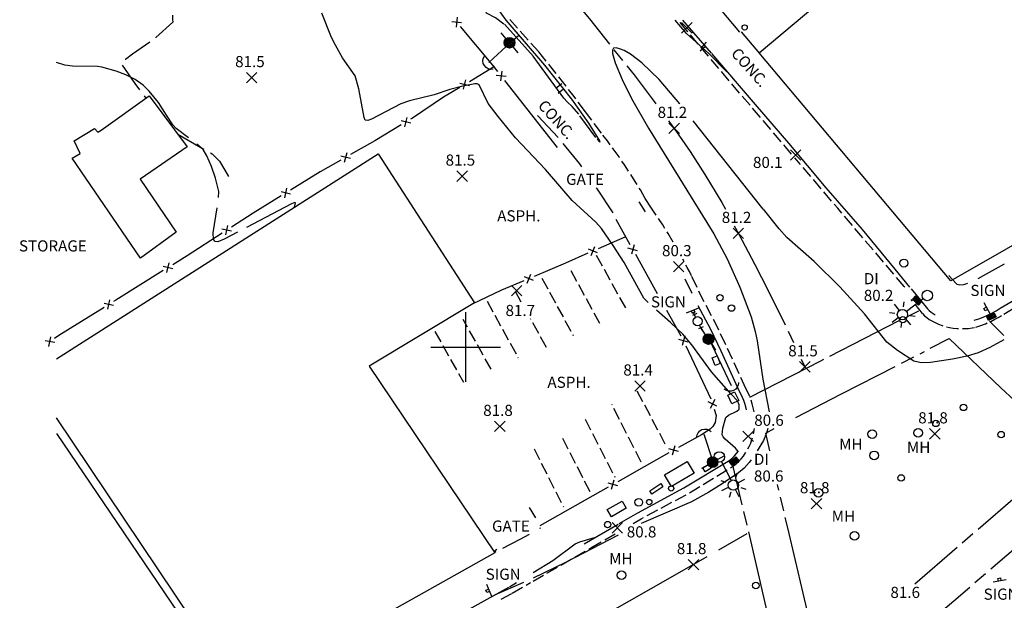
# Model space of a CAD drawing. Extents: x 6148899 to 6157421, y 1943186 to 1951280.
# Drawn here: x 6154272 to 6154554, y 1947127 to 1947294 of the extents above; entities that cross this region are included whole.
import ezdxf
from ezdxf.enums import TextEntityAlignment as Align

# ---------------------------------------------------------------- set-up
doc = ezdxf.new("R2010")
doc.units = 0
doc.header["$LTSCALE"] = 40
doc.header["$MEASUREMENT"] = 0
for name, color, linetype in [('BUILDING', 4, 'Continuous'), ('CENTERLINE_STRIPE', 9, 'Continuous'), ('CONCRETE', 6, 'Continuous'), ('COVER_PATIO', 6, 'Continuous'), ('CURB', 8, 'Continuous'), ('DEPRES_INDEX', 10, 'Continuous'), ('FENCE', 6, 'Continuous'), ('GUTTER', 9, 'Continuous'), ('HIDDEN_INTERM', 11, 'Continuous'), ('INTERM_CONTOUR', 11, 'Continuous'), ('MAPGRID', 7, 'Continuous'), ('PARKING_STRIPE', 9, 'Continuous'), ('PAVED_SURFACE', 9, 'Continuous'), ('SIDEWALK', 6, 'Continuous'), ('SIGN', 6, 'Continuous'), ('SPOT', 1, 'Continuous'), ('SPOT_ANNOTATION', 1, 'Continuous'), ('STRUCTURE', 6, 'Continuous'), ('UTILITIES', 2, 'Continuous'), ('WHITE_LINE', 9, 'Continuous')]:
    doc.layers.add(name, color=color, linetype=linetype)
doc.styles.add('ROMANS', font='ROMANS.shx')

# ---------------------------------------------------------------- blocks, each defined once
blk = doc.blocks.new('LSYFENCE')
for p, q in [((-0.5, 0.5), (0.5, -0.5)), ((0.5, 0.5), (-0.5, -0.5))]:
    blk.add_line(p, q)
blk = doc.blocks.new('LSYDPTCK')
blk.add_line((0, 0), (0, -1))
blk = doc.blocks.new('B2')
for points in [[(6.37, 0), (-6.26, 0.03)], [(-1.3, 0.09), (-1.25, 2.71), (1.31, 2.74), (1.2, 0.08)]]:
    blk.add_lwpolyline(points)
blk = doc.blocks.new('MANHOLE')
blk.add_circle((0, 0), 5.55)
blk = doc.blocks.new('VALVE')
blk.add_circle((0.01, 0.02), 3.09)
blk = doc.blocks.new('POWER_POLE')
for points in [[(-5.03, 0.1), (-12.45, 0.19)], [(-4.14, -1.92), (-4.17, 2.45), (-3.25, 3.52), (-3.28, -2.98), (-2.45, -3.73), (-2.48, 4.1), (-1.65, 4.55), (-1.7, -4.13), (-0.75, -4.53), (-0.78, 4.84), (0.07, 4.9), (0.12, -4.56), (0.92, -4.37), (0.99, -3.98), (0.82, 4.83), (1.77, 4.48), (1.78, -4.09), (2.52, -3.67), (2.58, 4.16), (3.44, 3.44), (3.39, -2.76), (4.22, -1.81), (4.27, 2.3)], [(5.12, 0.05), (12.38, 0.04)]]:
    blk.add_lwpolyline(points)
blk.add_circle((0.12, 0.07), 5.07)
blk = doc.blocks.new('POST')
blk.add_circle((0.04, 0.01), 2.52)
blk = doc.blocks.new('LIGHT_OFF_POLE_33')
for points in [[(30.11, 5.07), (30.03, 12.59)], [(5.16, 0.02), (25.28, 0.07)], [(24.79, 5.35), (21.4, 8.78)], [(35.13, 0.08), (42.45, 0.04)], [(35.33, 5.44), (38.9, 9.02)], [(24.82, -5.19), (21.35, -8.61)], [(30.08, -4.81), (30.04, -12.31)], [(35.32, -5.11), (38.89, -8.74)]]:
    blk.add_lwpolyline(points)
for centre, radius in [((0.14, 0.03), 5), ((30.18, 0.09), 4.9)]:
    blk.add_circle(centre, radius)
blk = doc.blocks.new('GUY_ANCHOR')
blk.add_lwpolyline([(0.18, 7.53, 1), (0.18, 7.53, -0.67042), (0.23, -7.4, 1)], format="xyb")
blk = doc.blocks.new('FIRE_HYDRANT')
for points in [[(-4.39, -0.03), (-9.39, 0.02)], [(-6.94, 2.5), (-6.88, -2.23)], [(6.98, 2.53), (7.01, -2.38)], [(4.44, -0.01), (9.48, -0.04)]]:
    blk.add_lwpolyline(points)
blk.add_circle((0.1, -0.03), 4.41)
blk = doc.blocks.new('DROP_INLET_BOX_118')
for points in [[(-8.1, 0.1), (8.1, -0.1), (8.2, -8.7), (-8, -8.6), (-8.1, 0)], [(-7.5, -0.6), (7.5, -0.6), (7.4, -8.1), (-7.4, -8.1), (-7.5, -0.5)], [(7.5, -6.7), (-7.5, -6.6)], [(-7.4, -1.9), (7.5, -1.9)], [(7.5, -3.5), (-7.4, -3.3)], [(-7.4, -5.2), (7.5, -5.3)]]:
    blk.add_lwpolyline(points)
blk = doc.blocks.new('SPOT')
for points in [[(-5, 5), (5, -5)], [(5, 5), (-5, -5)]]:
    blk.add_lwpolyline(points)

msp = doc.modelspace()

# ---------------------------------------------------------------- linework, layer by layer
at = {"layer": 'BUILDING'}
msp.add_polyline3d([(6154599.04, 1947410.26, 102.58), (6154666.75, 1947292.12, 102.55), (6154539.12, 1947218.98, 98.32), (6154484.15, 1947284.4, 93.75), (6154543.8, 1947334.53, 98.29), (6154548.19, 1947343.61, 95.94), (6154572.1, 1947357.31, 102.72), (6154555.92, 1947385.55, 102.72)], close=True, dxfattribs=at)
for points in [[(6154282.64, 1947196.61, 98.72), (6154374.89, 1947255.43, 94.83), (6154402.48, 1947212.66, 94.45), (6154372.33, 1947194.56, 94.55), (6154408.33, 1947140.91, 94.79), (6154374.81, 1947122.07, 99.47), (6154336.08, 1947099.99, 99.29)], [(6154336.08, 1947099.99, 99.29), (6154282.64, 1947179.7, 99.08)], [(6154282.64, 1947175.22, 99.2), (6154332.89, 1947100.95, 99.22), (6154334.09, 1947098.83, 96.91)]]:
    msp.add_polyline3d(points, dxfattribs=at)
at = {"layer": 'CENTERLINE_STRIPE'}
for points in [[(6154420.93, 1947311.61, 80.81), (6154422.81, 1947309.41, 80.8), (6154435.47, 1947294.2, 80.87), (6154441.27, 1947286.91, 80.99)], [(6154442.51, 1947285.34, 81.01), (6154445.01, 1947282.22, 81.06)], [(6154446.26, 1947280.66, 81.08), (6154448.29, 1947278.12, 81.11), (6154453.48, 1947271.2, 81.15), (6154454.56, 1947269.76, 81.15)], [(6154458.16, 1947264.96, 81.17), (6154459.8, 1947262.76, 81.18), (6154464.39, 1947256.14, 81.18), (6154468.61, 1947249.5, 81.18), (6154473.46, 1947241.51, 81.15), (6154474.47, 1947239.61, 81.16)], [(6154477.03, 1947234.81, 81.17), (6154478.2, 1947232.61, 81.18), (6154482.97, 1947223.66, 81.18), (6154486.76, 1947216.25, 81.32), (6154491.61, 1947206.33, 81.44)], [(6154492.49, 1947204.54, 81.46), (6154493.99, 1947201.33, 81.46)], [(6154496.23, 1947196.53, 81.46), (6154497.26, 1947194.33, 81.46)], [(6154480.63, 1947146.42, 81.74), (6154472.52, 1947141.73, 81.75)], [(6154469.12, 1947139.77, 81.75), (6154458.65, 1947133.73, 81.77), (6154441.31, 1947123.96, 81.8)]]:
    msp.add_polyline3d(points, dxfattribs=at)
at = {"layer": 'CONCRETE'}
for points in [[(6154315.94, 1947295.26, 81.49), (6154315.92, 1947294.02, 81.49), (6154316.01, 1947293.23, 81.53), (6154311.18, 1947288.81, 81.6), (6154311.13, 1947288.78, 81.6)], [(6154309.37, 1947287.53, 81.64), (6154304.47, 1947284.07, 81.74), (6154302.42, 1947282.55, 81.77), (6154302.36, 1947282.49, 81.78)], [(6154301.5, 1947280.86, 81.89), (6154305.12, 1947275.63, 82.08), (6154306.48, 1947273.79, 82.11)], [(6154307.77, 1947272.06, 82.14), (6154308.24, 1947271.43, 82.15)], [(6154317.4, 1947261.08, 82.07), (6154324.01, 1947257.24, 82.01), (6154324.89, 1947256.78, 82.01)], [(6154326.8, 1947255.77, 82.01), (6154327.34, 1947255.49, 82.01), (6154329.38, 1947253.32, 81.88), (6154330.91, 1947250.79, 81.94), (6154331.99, 1947248.99, 81.93)]]:
    msp.add_polyline3d(points, dxfattribs=at)
at = {"layer": 'COVER_PATIO'}
msp.add_polyline3d([(6154295.47, 1947262.28, 90.85), (6154309.22, 1947272.13, 88.87), (6154320.1, 1947257.44, 88.7), (6154306.61, 1947248.22, 94.65), (6154317.01, 1947232.98, 94.62), (6154306.71, 1947225.51, 94.72), (6154287.16, 1947254.23, 95.03), (6154289.45, 1947255.51, 95.03), (6154287.69, 1947259.17, 95.03), (6154293.59, 1947262.77, 90.57), (6154294.51, 1947261.66, 90.64)], close=True, dxfattribs=at)
at = {"layer": 'CURB'}
for points in [[(6154419.45, 1947283.36, 80.35), (6154411.17, 1947292.68, 80.39)], [(6154470.49, 1947284.29, 80.39), (6154482.98, 1947269.57, 80.42), (6154492.6, 1947258.49, 80.59), (6154503.31, 1947245.65, 80.52), (6154513.67, 1947233.75, 80.66), (6154523.07, 1947222.33, 80.7), (6154527.31, 1947217.23, 80.72)], [(6154437.32, 1947260.16, 80.39), (6154432.75, 1947266.34, 80.32)], [(6154451.59, 1947238.79, 80.56), (6154449.79, 1947241.63, 80.56)], [(6154464.97, 1947215.37, 80.65), (6154462.96, 1947219.52, 80.63)], [(6154527.77, 1947216.68, 80.72), (6154530.42, 1947213.5, 80.73), (6154532.45, 1947211.01, 80.8)], [(6154553.25, 1947211.18, 80.7), (6154557.87, 1947213.86, 80.7)], [(6154478.56, 1947187.23, 80.94), (6154473.26, 1947198.84, 80.87), (6154470.32, 1947205.02, 80.8), (6154466.72, 1947211.87, 80.69)], [(6154532.45, 1947211.01, 80.8), (6154532.94, 1947210.5, 80.82), (6154533.47, 1947210.04, 80.83), (6154534.04, 1947209.61, 80.84), (6154534.64, 1947209.24, 80.84)], [(6154545.82, 1947207.67, 80.66), (6154547.13, 1947208.1, 80.7), (6154548.41, 1947208.59, 80.72), (6154549.67, 1947209.14, 80.73), (6154550.9, 1947209.76, 80.73), (6154552.09, 1947210.44, 80.72), (6154553.25, 1947211.18, 80.7)], [(6154480.57, 1947181.96, 80.94), (6154480.35, 1947182.88, 80.96), (6154480.08, 1947183.78, 80.97), (6154479.76, 1947184.67, 80.98), (6154479.41, 1947185.55, 80.97), (6154479.01, 1947186.4, 80.96), (6154478.56, 1947187.23, 80.94)], [(6154475.71, 1947167.54, 81.08), (6154476.41, 1947168.12, 81.06), (6154477.06, 1947168.75, 81.05), (6154477.66, 1947169.42, 81.04), (6154478.2, 1947170.15, 81.04)], [(6154444.03, 1947149.37, 81.25), (6154449.39, 1947152.46, 81.25), (6154462.59, 1947159.56, 81.08), (6154475.71, 1947167.54, 81.08)], [(6154433.98, 1947143.57, 81.25), (6154443.76, 1947149.21, 81.25)], [(6154354.24, 1947098.14, 81.78), (6154362, 1947102.68, 81.67), (6154374.94, 1947109.99, 81.6), (6154392.19, 1947119.94, 81.56), (6154412.37, 1947131.13, 81.36)]]:
    msp.add_polyline3d(points, dxfattribs=at)
at = {"layer": 'DEPRES_INDEX', "elevation": 80}
for points in [[(6154410.93, 1947292.71), (6154408.53, 1947294.47), (6154405.96, 1947295.85), (6154405.77, 1947296.21), (6154405.36, 1947298.8), (6154403.52, 1947301.64)], [(6154409, 1947297.23), (6154411.5, 1947293.81), (6154422.57, 1947280.87), (6154430.38, 1947271.14), (6154435.23, 1947264.21), (6154438.35, 1947259.2), (6154438.5, 1947258.84), (6154437.75, 1947259.7)], [(6154463.33, 1947289.95), (6154460.03, 1947293.81)], [(6154462.21, 1947293.81), (6154470.36, 1947284.34)], [(6154474.9, 1947278.97), (6154469.69, 1947284.23), (6154463.33, 1947289.95)], [(6154432.43, 1947266.84), (6154430.57, 1947269.03), (6154429.08, 1947270.34), (6154428.19, 1947271.42), (6154419.38, 1947283.44)]]:
    msp.add_lwpolyline(points, dxfattribs=at)
at = {"layer": 'FENCE'}
for points in [[(6154398.44, 1947291.99, 81.02), (6154407.73, 1947280.89, 81.15), (6154409.17, 1947279.06, 81.13)], [(6154484.4, 1947284.28, 86.65), (6154479.12, 1947290.45, 86.31)], [(6154408.26, 1947280.48, 86.34), (6154401.05, 1947276.16, 86.6)], [(6154398.31, 1947274.52, 86.69), (6154393.6, 1947271.7, 86.86), (6154384.76, 1947265.7, 87.17), (6154384.22, 1947265.38, 87.2)], [(6154411.15, 1947276.54, 81.1), (6154426.28, 1947257.31, 80.91)], [(6154381.48, 1947263.73, 87.34), (6154373.99, 1947259.23, 87.73), (6154366.98, 1947255.24, 87.82)], [(6154364.2, 1947253.65, 87.86), (6154358.26, 1947250.27, 87.93), (6154349.78, 1947245.04, 87.72)], [(6154347.06, 1947243.36, 87.65), (6154339.07, 1947238.44, 87.45), (6154332.84, 1947234.41, 87.32)], [(6154443.03, 1947236.75, 81.11), (6154447.12, 1947229.41, 81.14)], [(6154330.15, 1947232.68, 87.27), (6154320.08, 1947226.19, 87.07), (6154315.99, 1947223.64, 87.1)], [(6154445.68, 1947231.58, 81.04), (6154438, 1947228.19, 81.17)], [(6154435.07, 1947226.9, 81.22), (6154428.64, 1947224.07, 81.32), (6154419.63, 1947220.27, 81.51)], [(6154448.68, 1947226.62, 81.14), (6154454.96, 1947215.37, 81.18)], [(6154313.28, 1947221.94, 87.13), (6154299.65, 1947213.45, 87.24), (6154299.02, 1947213.05, 87.26)], [(6154416.68, 1947219.03, 81.57), (6154410.3, 1947216.35, 81.7), (6154401.84, 1947212.27, 81.87)], [(6154296.31, 1947211.36, 87.33), (6154283.33, 1947203.28, 87.66), (6154282.07, 1947202.43, 88.02)], [(6154457.62, 1947210.57, 81.25), (6154461.68, 1947203.22, 81.36)], [(6154463.17, 1947200.39, 81.39), (6154470.31, 1947185.18, 81.42)], [(6154471.29, 1947182.14, 81.45), (6154471.85, 1947180.39, 81.46), (6154471.58, 1947178.37, 81.42), (6154470.89, 1947177.18, 81.42), (6154470.11, 1947176.47, 81.42), (6154467.6, 1947174.85, 81.42), (6154461.05, 1947171.17, 81.45)], [(6154458.26, 1947169.6, 81.46), (6154451.17, 1947165.62, 81.49), (6154443.63, 1947161.35, 81.6)], [(6154440.85, 1947159.77, 81.64), (6154434.31, 1947156.06, 81.74), (6154421.3, 1947148.67, 81.77)], [(6154408.97, 1947141.91, 81.94), (6154408.11, 1947141.24, 81.99)]]:
    msp.add_polyline3d(points, dxfattribs=at)
at = {"layer": 'GUTTER'}
for points in [[(6154414.85, 1947291.55, 80.23), (6154412.67, 1947294.01, 80.24)], [(6154463.72, 1947290.48, 80), (6154463.7, 1947290.51, 80), (6154461.53, 1947293.14, 80.02)], [(6154417.91, 1947288.11, 80.21), (6154415.61, 1947290.69, 80.22)], [(6154466.69, 1947286.97, 80), (6154464.46, 1947289.6, 80)], [(6154420.96, 1947284.68, 80.2), (6154418.67, 1947287.25, 80.21)], [(6154469.65, 1947283.45, 80), (6154467.43, 1947286.09, 80)], [(6154423.08, 1947282.08, 80.2), (6154420.96, 1947284.68, 80.2)], [(6154472.62, 1947279.93, 80), (6154470.39, 1947282.57, 80)], [(6154425.96, 1947278.5, 80.2), (6154424.4, 1947280.46, 80.2), (6154423.81, 1947281.19, 80.2)], [(6154428.8, 1947274.88, 80.2), (6154427.78, 1947276.2, 80.2), (6154426.68, 1947277.59, 80.2)], [(6154475.58, 1947276.42, 80), (6154473.36, 1947279.05, 80)], [(6154478.56, 1947272.91, 80.01), (6154476.74, 1947275.04, 80), (6154476.32, 1947275.54, 80)], [(6154431.6, 1947271.22, 80.18), (6154431.1, 1947271.89, 80.19), (6154429.5, 1947273.96, 80.19)], [(6154481.54, 1947269.4, 80.02), (6154479.3, 1947272.03, 80.01)], [(6154434.35, 1947267.54, 80.17), (6154432.28, 1947270.3, 80.18)], [(6154484.52, 1947265.9, 80.02), (6154482.28, 1947268.53, 80.02)], [(6154436.17, 1947265.07, 80.19), (6154434.35, 1947267.54, 80.17)], [(6154438.91, 1947261.37, 80.24), (6154436.86, 1947264.14, 80.2)], [(6154487.5, 1947262.4, 80.03), (6154485.27, 1947265.03, 80.02)], [(6154441.45, 1947258.06, 80.25), (6154440.64, 1947259.14, 80.24), (6154439.35, 1947260.8, 80.24)], [(6154490.48, 1947258.9, 80.04), (6154488.25, 1947261.52, 80.03)], [(6154493.46, 1947255.39, 80.04), (6154491.72, 1947257.45, 80.04), (6154491.23, 1947258.02, 80.04)], [(6154444.15, 1947254.33, 80.27), (6154443.97, 1947254.59, 80.27), (6154442.33, 1947256.88, 80.25), (6154442.14, 1947257.13, 80.25)], [(6154495.99, 1947252.42, 80.03), (6154494.35, 1947254.35, 80.03)], [(6154446.72, 1947250.52, 80.31), (6154445.57, 1947252.26, 80.29), (6154444.8, 1947253.38, 80.28)], [(6154498.97, 1947248.91, 80.02), (6154496.74, 1947251.54, 80.03)], [(6154449.17, 1947246.62, 80.35), (6154448.63, 1947247.52, 80.34), (6154447.35, 1947249.55, 80.32)], [(6154501.95, 1947245.41, 80.02), (6154499.71, 1947248.04, 80.02)], [(6154451.5, 1947242.66, 80.41), (6154450.09, 1947245.1, 80.37), (6154449.77, 1947245.64, 80.36)], [(6154504.93, 1947241.9, 80.01), (6154502.69, 1947244.53, 80.01)], [(6154453.25, 1947239.89, 80.41), (6154451.5, 1947242.66, 80.41)], [(6154507.91, 1947238.4, 80.02), (6154506.69, 1947239.82, 80), (6154505.67, 1947241.03, 80.01)], [(6154454.65, 1947237.86, 80.4), (6154453.25, 1947239.89, 80.41)], [(6154510.89, 1947234.89, 80.05), (6154508.65, 1947237.52, 80.03)], [(6154457.16, 1947234, 80.4), (6154456.5, 1947235.05, 80.4), (6154455.29, 1947236.9, 80.4)], [(6154459.54, 1947230.07, 80.41), (6154458.05, 1947232.57, 80.41), (6154457.77, 1947233.02, 80.41)], [(6154513.87, 1947231.39, 80.08), (6154511.63, 1947234.02, 80.06)], [(6154516.85, 1947227.89, 80.11), (6154514.61, 1947230.51, 80.09)], [(6154519.83, 1947224.38, 80.14), (6154517.59, 1947227.01, 80.12)], [(6154462.65, 1947224.52, 80.44), (6154462.24, 1947225.27, 80.44)], [(6154464.74, 1947220.43, 80.48), (6154464.14, 1947221.65, 80.47), (6154463.52, 1947222.86, 80.46), (6154463.18, 1947223.5, 80.45)], [(6154522.81, 1947220.88, 80.17), (6154520.57, 1947223.51, 80.15)], [(6154466.35, 1947217.11, 80.5), (6154464.84, 1947220.22, 80.48)], [(6154525.79, 1947217.38, 80.2), (6154523.56, 1947220, 80.18)], [(6154468.39, 1947212.99, 80.53), (6154467.84, 1947214.04, 80.51), (6154466.85, 1947216.08, 80.5)], [(6154525.93, 1947217.23, 80.21), (6154525.79, 1947217.38, 80.2)], [(6154470.53, 1947208.92, 80.6), (6154468.92, 1947211.97, 80.55)], [(6154528.15, 1947213.17, 80.39), (6154527.77, 1947213.64, 80.36)], [(6154531.04, 1947209.59, 80.65), (6154528.87, 1947212.28, 80.46)], [(6154531.04, 1947209.59, 80.65), (6154531.62, 1947208.99, 80.67), (6154532.26, 1947208.44, 80.68), (6154532.93, 1947207.95, 80.69), (6154533.64, 1947207.5, 80.69)], [(6154554.3, 1947209.48, 80.55), (6154557.29, 1947211.21, 80.55)], [(6154472.63, 1947204.83, 80.66), (6154472.11, 1947205.92, 80.65), (6154471.06, 1947207.9, 80.62)], [(6154533.64, 1947207.5, 80.69), (6154534.61, 1947207, 80.71), (6154535.61, 1947206.56, 80.72), (6154536.64, 1947206.18, 80.73), (6154536.8, 1947206.13, 80.73)], [(6154546.33, 1947205.74, 80.51), (6154547.73, 1947206.19, 80.54), (6154549.11, 1947206.71, 80.57), (6154549.57, 1947206.91, 80.57)], [(6154550.62, 1947207.38, 80.58), (6154551.78, 1947207.96, 80.58), (6154553.06, 1947208.69, 80.57), (6154553.63, 1947209.06, 80.56)], [(6154474.6, 1947200.67, 80.71), (6154473.12, 1947203.79, 80.68)], [(6154537.91, 1947205.82, 80.73), (6154538.74, 1947205.62, 80.72), (6154539.82, 1947205.44, 80.71), (6154540.91, 1947205.32, 80.69), (6154541.31, 1947205.3, 80.68)], [(6154542.46, 1947205.28, 80.66), (6154543.09, 1947205.29, 80.64), (6154544.18, 1947205.37, 80.6), (6154545.26, 1947205.52, 80.56), (6154545.88, 1947205.65, 80.53)], [(6154476.53, 1947196.5, 80.74), (6154475.09, 1947199.63, 80.72)], [(6154478.44, 1947192.31, 80.77), (6154477.01, 1947195.45, 80.75)], [(6154480.35, 1947188.13, 80.79), (6154478.92, 1947191.27, 80.77)], [(6154481.46, 1947185.82, 80.82), (6154481.4, 1947185.98, 80.82), (6154480.91, 1947187.07, 80.81), (6154480.35, 1947188.13, 80.79)], [(6154482.7, 1947181.4, 80.78), (6154482.48, 1947182.57, 80.8), (6154482.19, 1947183.73, 80.82), (6154481.87, 1947184.74, 80.82)], [(6154482.54, 1947175.08, 80.82), (6154482.64, 1947175.54, 80.81), (6154482.81, 1947176.6, 80.8)], [(6154480.94, 1947170.78, 80.87), (6154481.3, 1947171.47, 80.86), (6154481.73, 1947172.45, 80.85), (6154482.1, 1947173.46, 80.84), (6154482.25, 1947173.97, 80.83)], [(6154478.24, 1947167.08, 80.91), (6154478.96, 1947167.88, 80.9), (6154479.63, 1947168.72, 80.89), (6154480.25, 1947169.6, 80.88), (6154480.36, 1947169.79, 80.88)], [(6154476.83, 1947165.88, 80.93), (6154477.2, 1947166.16, 80.92), (6154477.55, 1947166.45, 80.91), (6154477.9, 1947166.76, 80.91), (6154478.24, 1947167.08, 80.91)], [(6154472.04, 1947162.97, 80.93), (6154474.99, 1947164.76, 80.93)], [(6154475.98, 1947165.36, 80.93), (6154476.83, 1947165.88, 80.93)], [(6154468.11, 1947160.58, 80.93), (6154471.06, 1947162.37, 80.93)], [(6154464.18, 1947158.19, 80.93), (6154467.13, 1947159.98, 80.93)], [(6154460.15, 1947155.98, 80.97), (6154463.19, 1947157.62, 80.93)], [(6154452.05, 1947151.62, 81.08), (6154455.09, 1947153.26, 81.04)], [(6154456.1, 1947153.8, 81.03), (6154459.14, 1947155.44, 80.99)], [(6154448.04, 1947149.37, 81.1), (6154450.36, 1947150.71, 81.1), (6154451.04, 1947151.08, 81.09)], [(6154439.86, 1947144.66, 81.1), (6154442.85, 1947146.38, 81.1)], [(6154431.29, 1947139.72, 81.12), (6154434.28, 1947141.44, 81.11)], [(6154435.27, 1947142.01, 81.1), (6154435.87, 1947142.36, 81.1)], [(6154435.87, 1947142.36, 81.1), (6154438.86, 1947144.08, 81.1)], [(6154427.3, 1947137.42, 81.14), (6154430.29, 1947139.14, 81.13)], [(6154423.31, 1947135.12, 81.16), (6154426.3, 1947136.85, 81.15)], [(6154419.33, 1947132.83, 81.18), (6154422.32, 1947134.55, 81.16)], [(6154413.33, 1947129.37, 81.21), (6154416.32, 1947131.1, 81.19)], [(6154417.32, 1947131.67, 81.19), (6154418.6, 1947132.41, 81.18)], [(6154410.21, 1947127.65, 81.24), (6154413.23, 1947129.32, 81.21)]]:
    msp.add_polyline3d(points, dxfattribs=at)
at = {"layer": 'HIDDEN_INTERM', "elevation": 82}
for points in [[(6154320.53, 1947260.04), (6154316.93, 1947262.77), (6154315.99, 1947263.74), (6154314.15, 1947266.54)], [(6154329.1, 1947242.92), (6154329.19, 1947244.65), (6154328.29, 1947248.46), (6154327.11, 1947251.83), (6154325.81, 1947254.84), (6154324.68, 1947256.67), (6154322.9, 1947258.21)], [(6154350.93, 1947240.16), (6154351.15, 1947241.39), (6154350.99, 1947241.5), (6154350.03, 1947241.09), (6154337.18, 1947234.34)], [(6154334.53, 1947232.95), (6154330.69, 1947230.94), (6154328.94, 1947230.18), (6154328.11, 1947230.25), (6154327.66, 1947230.91), (6154327.59, 1947232.75), (6154328.72, 1947239.94)]]:
    msp.add_lwpolyline(points, dxfattribs=at)
at = {"layer": 'INTERM_CONTOUR'}
for points, elevation in [([(6154452.32, 1947212.8), (6154451.07, 1947214.04), (6154445.46, 1947224.23), (6154442.34, 1947229.15), (6154438.97, 1947234), (6154437.36, 1947235.85), (6154430.54, 1947242.1), (6154422.85, 1947250.98), (6154414.33, 1947260.01), (6154409.27, 1947266.15), (6154406.47, 1947269.94), (6154403.82, 1947275.25), (6154403.29, 1947275.53), (6154402.63, 1947275.54), (6154399.14, 1947274.88), (6154395.42, 1947273.95), (6154390.95, 1947272.35), (6154383.85, 1947270.71), (6154381.44, 1947269.79), (6154372.99, 1947265.39), (6154371.96, 1947265), (6154371.18, 1947265.14), (6154370.84, 1947265.89), (6154369.36, 1947274.11), (6154368.33, 1947277.88), (6154364.71, 1947282.97), (6154362.62, 1947286.64), (6154361.53, 1947288.88), (6154358.76, 1947295.81)], 81), ([(6154461.46, 1947269.76), (6154461.43, 1947269.8), (6154455.47, 1947276.74), (6154450.51, 1947281.53), (6154447.25, 1947284.04), (6154445.47, 1947285.07), (6154444.12, 1947285.63), (6154443.2, 1947285.83), (6154442.36, 1947285.75), (6154442.06, 1947285.16), (6154442.11, 1947284.23), (6154442.86, 1947281.56), (6154444.88, 1947276.78), (6154447.58, 1947271.31), (6154452.41, 1947262.85), (6154471.18, 1947232.52), (6154475.01, 1947225.34), (6154478.62, 1947217.17), (6154481.83, 1947208.72), (6154483.06, 1947204.49), (6154483.61, 1947201.78), (6154485.25, 1947190.79), (6154487.01, 1947181.4)], 81), ([(6154314.15, 1947266.54), (6154311.93, 1947270.17), (6154309.22, 1947273.44), (6154307.46, 1947275.12), (6154305.19, 1947276.76), (6154302.49, 1947278.13), (6154299.73, 1947279.18), (6154295.64, 1947280.31), (6154294.37, 1947280.48), (6154287.22, 1947280.58), (6154285.07, 1947280.92), (6154282.64, 1947281.68)], 82), ([(6154485.36, 1947239.61), (6154465.27, 1947264.96)], 81), ([(6154554.36, 1947202.03), (6154550.31, 1947199.84), (6154546.96, 1947198.35), (6154543.82, 1947197.42), (6154539.65, 1947196.53), (6154533.3, 1947195.52), (6154530.58, 1947195.51), (6154528.48, 1947195.94), (6154523.84, 1947198.98), (6154520.81, 1947201.39), (6154514.36, 1947209.5), (6154507.32, 1947217.31), (6154499.97, 1947224.59), (6154492.1, 1947231.46), (6154489.86, 1947233.92), (6154485.4, 1947239.55)], 81), ([(6154478.1, 1947170.01), (6154477.34, 1947170.96), (6154474.43, 1947173.58), (6154473.85, 1947174.23), (6154473.6, 1947174.82), (6154473.75, 1947176.74), (6154474.6, 1947179.78), (6154475.39, 1947180.45), (6154477.75, 1947181.6), (6154478.42, 1947182.21), (6154478.47, 1947183.45), (6154477.96, 1947184.6), (6154476.11, 1947186.47), (6154470.48, 1947192.91), (6154464.83, 1947200.59), (6154462.25, 1947203.7), (6154458.75, 1947207.04), (6154454.71, 1947210.57)], 81), ([(6154486.61, 1947176.6), (6154486.23, 1947175.27), (6154485.37, 1947173.16), (6154483.61, 1947170.19)], 81), ([(6154481.86, 1947167.61), (6154481.33, 1947166.87), (6154479.86, 1947165.26), (6154478.27, 1947163.92), (6154473.54, 1947160.72), (6154469.71, 1947158.39), (6154464.73, 1947155.61), (6154450.31, 1947149.37)], 81), ([(6154443.76, 1947146), (6154428.59, 1947138.16), (6154419.33, 1947133.72)], 81), ([(6154419.33, 1947135.32), (6154425, 1947138.78), (6154431.36, 1947143.51), (6154432.77, 1947144.09), (6154436.97, 1947145.3)], 81), ([(6154416.58, 1947132.41), (6154408.3, 1947128.76)], 81), ([(6154412.56, 1947131.2), (6154414.54, 1947132.41)], 81)]:
    msp.add_lwpolyline(points, dxfattribs=dict(at, elevation=elevation))
at = {"layer": 'MAPGRID'}
for points in [[(6154400, 1947190, 0), (6154400, 1947210, 0)], [(6154390, 1947200, 0), (6154410, 1947200, 0)]]:
    msp.add_polyline3d(points, dxfattribs=at)
at = {"layer": 'PARKING_STRIPE'}
for points in [[(6154437.45, 1947226.33, 81.19), (6154439.12, 1947223.31, 81.21)], [(6154431.9, 1947218.84, 81.39), (6154430.25, 1947221.87, 81.39)], [(6154439.68, 1947222.31, 81.21), (6154441.35, 1947219.29, 81.23)], [(6154421.88, 1947219.75, 81.36), (6154423.53, 1947216.72, 81.36)], [(6154434.1, 1947214.81, 81.39), (6154432.45, 1947217.83, 81.39)], [(6154441.91, 1947218.28, 81.24), (6154443.58, 1947215.27, 81.26)], [(6154415.93, 1947212.9, 81.69), (6154414.25, 1947215.91, 81.74)], [(6154424.08, 1947215.71, 81.36), (6154425.73, 1947212.68, 81.36)], [(6154406.12, 1947213.16, 81.74), (6154407.78, 1947210.14, 81.74)], [(6154436.31, 1947210.77, 81.39), (6154434.65, 1947213.8, 81.39)], [(6154444.14, 1947214.26, 81.26), (6154445.81, 1947211.24, 81.28)], [(6154426.28, 1947211.67, 81.36), (6154427.93, 1947208.64, 81.36)], [(6154438.51, 1947206.73, 81.39), (6154436.86, 1947209.76, 81.39)], [(6154400.55, 1947205.68, 81.87), (6154399.31, 1947207.9, 81.88)], [(6154408.34, 1947209.13, 81.74), (6154410, 1947206.11, 81.74)], [(6154418.69, 1947207.92, 81.62), (6154418.6, 1947208.1, 81.62)], [(6154420.93, 1947203.9, 81.56), (6154419.25, 1947206.92, 81.6)], [(6154428.48, 1947207.63, 81.36), (6154430.14, 1947204.6, 81.36)], [(6154391.18, 1947204.47, 81.91), (6154392.87, 1947201.46, 81.91)], [(6154402.8, 1947201.66, 81.86), (6154401.11, 1947204.67, 81.87)], [(6154410.56, 1947205.1, 81.74), (6154412.22, 1947202.08, 81.74)], [(6154430.69, 1947203.59, 81.36), (6154430.82, 1947203.35, 81.36)], [(6154412.78, 1947201.07, 81.74), (6154414.44, 1947198.05, 81.74)], [(6154423.16, 1947199.88, 81.5), (6154421.48, 1947202.89, 81.54)], [(6154393.43, 1947200.46, 81.91), (6154395.11, 1947197.45, 81.91)], [(6154405.05, 1947197.65, 81.85), (6154403.36, 1947200.66, 81.86)], [(6154395.68, 1947196.44, 81.91), (6154397.36, 1947193.43, 81.91)], [(6154407.3, 1947193.64, 81.84), (6154405.61, 1947196.65, 81.85)], [(6154415, 1947197.05, 81.74), (6154415.09, 1947196.88, 81.74)], [(6154397.93, 1947192.43, 81.91), (6154399.34, 1947189.9, 81.91)], [(6154449.09, 1947187.47, 81.33), (6154450.71, 1947184.42, 81.38)], [(6154442, 1947183.35, 81.43), (6154441.89, 1947183.55, 81.43)], [(6154444.08, 1947179.25, 81.46), (6154442.52, 1947182.32, 81.44)], [(6154451.24, 1947183.41, 81.4), (6154452.86, 1947180.35, 81.45)], [(6154434.22, 1947179.27, 81.43), (6154435.8, 1947176.2, 81.47)], [(6154446.16, 1947175.15, 81.5), (6154444.6, 1947178.22, 81.47)], [(6154453.39, 1947179.34, 81.47), (6154455.01, 1947176.29, 81.52)], [(6154455.54, 1947175.27, 81.54), (6154457.15, 1947172.22, 81.59)], [(6154429.41, 1947170.71, 81.57), (6154427.85, 1947173.78, 81.54)], [(6154436.33, 1947175.18, 81.49), (6154437.91, 1947172.11, 81.53)], [(6154448.25, 1947171.04, 81.53), (6154446.69, 1947174.12, 81.51)], [(6154419.62, 1947170.79, 81.74), (6154421.18, 1947167.71, 81.74)], [(6154431.5, 1947166.61, 81.62), (6154429.94, 1947169.69, 81.58)], [(6154438.44, 1947171.09, 81.55), (6154440.02, 1947168.02, 81.59)], [(6154450.33, 1947166.94, 81.57), (6154448.77, 1947170.02, 81.54)], [(6154440.54, 1947167, 81.61), (6154442.12, 1947163.93, 81.65)], [(6154421.69, 1947166.68, 81.74), (6154423.25, 1947163.6, 81.74)], [(6154433.6, 1947162.51, 81.66), (6154432.03, 1947165.59, 81.63)], [(6154423.77, 1947162.57, 81.74), (6154425.32, 1947159.5, 81.74)], [(6154435.69, 1947158.42, 81.71), (6154434.12, 1947161.49, 81.67)], [(6154442.65, 1947162.91, 81.67), (6154442.8, 1947162.62, 81.67)], [(6154425.84, 1947158.47, 81.74), (6154427.4, 1947155.39, 81.74)], [(6154420.07, 1947151.02, 81.85), (6154418.33, 1947154, 81.88)], [(6154427.92, 1947154.36, 81.74), (6154428.01, 1947154.18, 81.74)]]:
    msp.add_polyline3d(points, dxfattribs=at)
at = {"layer": 'SIDEWALK'}
for points in [[(6154478.64, 1947290.39, 80.63), (6154473.05, 1947296.98, 80.55)], [(6154420.64, 1947266.46, 80.73), (6154426.48, 1947260.1, 80.77)], [(6154427.87, 1947258.44, 80.77), (6154432.63, 1947252.56, 80.8), (6154433.25, 1947251.69, 80.8)], [(6154437.42, 1947245.74, 80.8), (6154437.54, 1947245.57, 80.8), (6154442.17, 1947238.53, 80.88)], [(6154554.44, 1947223.81, 81.01), (6154548.38, 1947220.46, 81.01), (6154546.89, 1947219.61, 80.98)], [(6154543.95, 1947218.22, 80.93), (6154542.78, 1947217.9, 80.91), (6154541.76, 1947217.72, 80.88), (6154540.92, 1947217.92, 80.84), (6154539.4, 1947219.61, 80.88), (6154538.56, 1947220.54, 80.84)], [(6154421.47, 1947148.06, 81.67), (6154421.15, 1947147.88, 81.67)], [(6154418.18, 1947146.23, 81.69), (6154415.49, 1947144.73, 81.7), (6154410.52, 1947142.22, 81.73)], [(6154408.6, 1947141.24, 81.73), (6154408.29, 1947141.08, 81.74)]]:
    msp.add_polyline3d(points, dxfattribs=at)
at = {"layer": 'STRUCTURE'}
msp.add_polyline3d([(6154467.98, 1947165.33, 84.37), (6154469.72, 1947166.4, 84.41), (6154470.4, 1947165.29, 84.44), (6154468.67, 1947164.22, 84.41)], close=True, dxfattribs=at)
for centre, radius in [((6154525.67, 1947224.08, 83.84), 1.15), ((6154449.63, 1947155.44, 85.26), 1.11)]:
    msp.add_circle(centre, radius, dxfattribs=at)
at = {"layer": 'UTILITIES'}
for points in [[(6154412.87, 1947287.39, 80.77), (6154406.64, 1947281.65, 80.91)], [(6154469.7, 1947202.46, 81.01), (6154476.17, 1947188.93, 81.05)], [(6154471.01, 1947167.08, 81.53), (6154468.36, 1947174.86, 81.43)]]:
    msp.add_polyline3d(points, dxfattribs=at)
for points in [[(6154470.64, 1947196.86, 86.38), (6154472.09, 1947197.48, 85.96), (6154473.02, 1947195.28, 86.14), (6154471.57, 1947194.66, 86.26)], [(6154475.16, 1947186.24, 81.05), (6154477.14, 1947187.15, 80.98), (6154478.3, 1947184.62, 81.01), (6154476.31, 1947183.71, 81.03)], [(6154457.04, 1947163.36, 81.33), (6154463.48, 1947167.19, 81.29), (6154465.48, 1947163.81, 81.29), (6154459.04, 1947159.99, 81.31)], [(6154452.79, 1947158.76, 87.38), (6154455.92, 1947160.83, 86.97), (6154456.54, 1947159.9, 86.97), (6154453.41, 1947157.82, 87.18)], [(6154440.59, 1947153.36, 85.69), (6154444.86, 1947155.81, 85.58), (6154446.05, 1947153.74, 85.55), (6154441.79, 1947151.28, 85.62)]]:
    msp.add_polyline3d(points, close=True, dxfattribs=at)
at = {"layer": 'WHITE_LINE'}
for points in [[(6154526.71, 1947208.73, 80.45), (6154529.92, 1947210.38, 80.39)], [(6154504.46, 1947197.41, 81.28), (6154524.32, 1947207.64, 80.49)], [(6154550.26, 1947207.42, 80.39), (6154554.36, 1947203.34, 80.71)], [(6154533.18, 1947199.7, 80.7), (6154538.69, 1947202.5, 80.56), (6154553.46, 1947188.33, 81.53), (6154557.35, 1947184.66, 81.39)], [(6154530.31, 1947198.06, 80.94), (6154531.62, 1947198.72, 80.91)], [(6154481.5, 1947185.6, 80.66), (6154501.82, 1947196.05, 81.39), (6154502.74, 1947196.53, 81.35)], [(6154524.96, 1947195.33, 81.06), (6154528.53, 1947197.15, 80.98)], [(6154494.71, 1947179.81, 81.11), (6154507.77, 1947186.58, 81.46), (6154523.18, 1947194.43, 81.1)], [(6154487.22, 1947170.19, 81.06), (6154486.04, 1947175.32, 80.87), (6154488.51, 1947176.6, 80.94)], [(6154571.15, 1947168.63, 80.87), (6154546.96, 1947147.68, 81.31)], [(6154479.33, 1947154.73, 81.37), (6154476.67, 1947165.75, 80.77)], [(6154489.84, 1947158.89, 81.48), (6154489.45, 1947160.59, 81.41)], [(6154491.2, 1947153.04, 81.69), (6154490.3, 1947156.94, 81.55)], [(6154574.89, 1947157.05, 80.87), (6154550.61, 1947136.21, 81.35)], [(6154480.75, 1947148.9, 81.68), (6154479.81, 1947152.79, 81.47)], [(6154499, 1947119.95, 81.21), (6154492.34, 1947148.11, 81.88), (6154491.65, 1947151.1, 81.76)], [(6154488.36, 1947115.76, 80.97), (6154481.21, 1947146.95, 81.76)], [(6154545.45, 1947146.37, 81.34), (6154542.42, 1947143.75, 81.4)], [(6154540.91, 1947142.44, 81.42), (6154528.78, 1947131.99, 81.27)], [(6154549.09, 1947134.91, 81.38), (6154546.06, 1947132.3, 81.44)], [(6154544.54, 1947131, 81.47), (6154539.98, 1947127.08, 81.56), (6154520.18, 1947110.25, 81.09)]]:
    msp.add_polyline3d(points, dxfattribs=at)

# ---------------------------------------------------------------- block references
at = {"layer": 'DEPRES_INDEX'}
for p, xscale, yscale, zscale, rotation in [((6154415.25, 1947289.42, 80), 2.000000000204614, 2.000000000204614, 2.000000000204614, 310.5575156507015), ((6154468.73, 1947286.23, 80), 2.000000000080549, 2.000000000080549, 2.000000000080549, 310.7122210135415), ((6154467.76, 1947285.97, 80), 1.999999999959997, 1.999999999959997, 1.999999999959997, 138.0555934556076), ((6154425.98, 1947274.43, 80), 1.999999999690333, 1.999999999690333, 1.999999999690333, 126.2187062189112), ((6154428.04, 1947274.05, 80), 2.00000000014147, 2.00000000014147, 2.00000000014147, 308.7724101336132)]:
    msp.add_blockref('LSYDPTCK', p, dxfattribs=dict(at, xscale=xscale, yscale=yscale, zscale=zscale, rotation=rotation))
at = {"layer": 'FENCE'}
for p, xscale, yscale, zscale, rotation in [((6154397.42, 1947293.22, 81.01), 2.000000000305136, 2.000000000305136, 2.000000000305136, 309.8992720312349), ((6154410.16, 1947277.8, 81.12), 2.000000000003663, 2.000000000003663, 2.000000000003663, 308.2028191268364), ((6154399.68, 1947275.34, 86.64), 1.999999999887341, 1.999999999887341, 1.999999999887341, 210.9212002071182), ((6154382.85, 1947264.55, 87.27), 2.000000000174698, 2.000000000174698, 2.000000000174698, 211.02318871932), ((6154365.59, 1947254.44, 87.84), 1.999999999654532, 1.999999999654532, 1.999999999654532, 209.6683168326588), ((6154348.42, 1947244.2, 87.69), 1.999999999613626, 1.999999999613626, 1.999999999613626, 211.6572896166186), ((6154331.49, 1947233.55, 87.3), 2.000000000300992, 2.000000000300992, 2.000000000300992, 212.8194699207109), ((6154447.9, 1947228.02, 81.14), 2.000000000064659, 2.000000000064659, 2.000000000064659, 299.1866705098154), ((6154436.53, 1947227.55, 81.19), 1.999999999918532, 1.999999999918532, 1.999999999918532, 203.8025491500704), ((6154314.63, 1947222.79, 87.11), 1.999999999760228, 1.999999999760228, 1.999999999760228, 211.952164130398), ((6154418.16, 1947219.65, 81.54), 1.999999999868332, 1.999999999868332, 1.999999999868332, 202.8284869348542), ((6154297.66, 1947212.21, 87.29), 1.999999999661856, 1.999999999661856, 1.999999999661856, 211.9251472498174), ((6154280.75, 1947201.54, 88.41), 2.000000000295564, 2.000000000295564, 2.000000000295564, 213.8613504047992), ((6154462.45, 1947201.82, 81.38), 1.999999999914695, 1.999999999914695, 1.999999999914695, 298.8877061038189), ((6154470.81, 1947183.66, 81.44), 1.999999999936144, 1.999999999936144, 1.999999999936144, 287.6005673989842), ((6154459.65, 1947170.39, 81.46), 1.999999999954331, 1.999999999954331, 1.999999999954331, 209.315498313665), ((6154442.24, 1947160.56, 81.62), 1.999999999771958, 1.999999999771958, 1.999999999771958, 209.5696407327189)]:
    msp.add_blockref('LSYFENCE', p, dxfattribs=dict(at, xscale=xscale, yscale=yscale, zscale=zscale, rotation=rotation))
at = {"layer": 'SIGN', "xscale": 0.3, "yscale": 0.3, "zscale": 0.3}
for p, rotation in [((6154549.5, 1947211.13, 80.7), 118.3000021353626), ((6154465.08, 1947210.58, 80.77), 201.899995121185), ((6154553.16, 1947132.86, 81.46), 9.499999926409515), ((6154406.69, 1947130.22, 81.71), 112.8000021779676)]:
    msp.add_blockref('B2', p, dxfattribs=dict(at, rotation=rotation))
at = {"layer": 'SPOT', "xscale": 0.3, "yscale": 0.3, "zscale": 0.3}
for p in [(6154463.44, 1947291.61, 79.88), (6154338.65, 1947277.33, 81.5), (6154459.8, 1947262.76, 81.18), (6154494.64, 1947255.12, 80.05), (6154399, 1947249.06, 81.5), (6154478.2, 1947232.61, 81.18), (6154461.07, 1947223.07, 80.28), (6154414.6, 1947216.16, 81.74), (6154497.26, 1947194.33, 81.46), (6154449.97, 1947188.83, 81.39), (6154409.79, 1947177.23, 81.81), (6154481.02, 1947174.35, 80.59), (6154534.54, 1947175.09, 81.84), (6154500.61, 1947155.04, 81.84), (6154443.49, 1947148.12, 80.84), (6154465.32, 1947137.57, 81.76)]:
    msp.add_blockref('SPOT', p, dxfattribs=at)
at = {"layer": 'STRUCTURE', "xscale": 0.3, "yscale": 0.3, "zscale": 0.3}
for p in [(6154479.99, 1947291.72, 80.74), (6154458.92, 1947159.42, 81.39), (6154452.64, 1947155.52, 81.53)]:
    msp.add_blockref('POST', p, dxfattribs=at)
at = {"layer": 'UTILITIES'}
for name, p, xscale, yscale, zscale, rotation in [('POWER_POLE', (6154412.6, 1947287.33, 80.56), 0.3, 0.3, 0.3, 129.9000081490203), ('GUY_ANCHOR', (6154406.64, 1947281.65, 80.88), 0.3, 0.3, 0.3, 213.5999919787947), ('LIGHT_OFF_POLE_33', (6154532.42, 1947214.83, 80.81), 0.3, 0.3, 0.3, 217.3999950011163), ('DROP_INLET_BOX_118', (6154529.9, 1947213.82, 80.15), 0.15, 0.15, 0.15, 315.2999995833231), ('FIRE_HYDRANT', (6154466.51, 1947207.43, 80.91), 0.3, 0.3, 0.3, 294.6999974540799), ('DROP_INLET_BOX_118', (6154550.45, 1947209.33, 80.15), 0.15, 0.15, 0.15, 25.10000018703592), ('POWER_POLE', (6154469.66, 1947202.27, 80.91), 0.3, 0.3, 0.3, 123.8000020927576), ('GUY_ANCHOR', (6154476.17, 1947188.93, 81.05), 0.3, 0.3, 0.3, 294.2999959312996), ('GUY_ANCHOR', (6154468.36, 1947174.86, 81.43), 0.3, 0.3, 0.3, 111.4999991362801), ('POWER_POLE', (6154470.85, 1947167.01, 81.22), 0.3, 0.3, 0.3, 209.6999981125211), ('LIGHT_OFF_POLE_33', (6154472.72, 1947168.49, 81.26), 0.3, 0.3, 0.3, 296.2999997305041), ('DROP_INLET_BOX_118', (6154476.51, 1947167.77, 80.56), 0.15, 0.15, 0.15, 39.70000045540868)]:
    msp.add_blockref(name, p, dxfattribs=dict(at, xscale=xscale, yscale=yscale, zscale=zscale, rotation=rotation))
for name, p, xscale, yscale, zscale in [('VALVE', (6154472.93, 1947214.16, 80.67), 0.3, 0.3, 0.3), ('VALVE', (6154476.23, 1947211.19, 80.7), 0.3, 0.3, 0.3), ('VALVE', (6154525.36, 1947207.85, 80.56), 0.3, 0.3, 0.3), ('VALVE', (6154542.78, 1947182.67, 81.6), 0.3, 0.3, 0.3), ('VALVE', (6154534.85, 1947178.08, 81.77), 0.3, 0.3, 0.3), ('MANHOLE', (6154516.61, 1947174.98, 81.81), 0.225, 0.225, 0.225), ('MANHOLE', (6154529.75, 1947175.37, 81.84), 0.225, 0.225, 0.225), ('VALVE', (6154553.54, 1947174.86, 81.57), 0.3, 0.3, 0.3), ('MANHOLE', (6154517.16, 1947168.91, 81.95), 0.225, 0.225, 0.225), ('VALVE', (6154524.89, 1947162.43, 81.88), 0.3, 0.3, 0.3), ('MANHOLE', (6154501.19, 1947158.15, 81.81), 0.225, 0.225, 0.225), ('VALVE', (6154440.71, 1947149.03, 81.39), 0.3, 0.3, 0.3), ('MANHOLE', (6154511.52, 1947145.83, 81.71), 0.225, 0.225, 0.225), ('MANHOLE', (6154444.71, 1947134.51, 81.6), 0.225, 0.225, 0.225), ('VALVE', (6154483.19, 1947131.58, 81.9), 0.3, 0.3, 0.3)]:
    msp.add_blockref(name, p, dxfattribs=dict(at, xscale=xscale, yscale=yscale, zscale=zscale))

# ---------------------------------------------------------------- texts
at = {"layer": 'CONCRETE', "style": 'ROMANS'}
for rotation, p in [(-48.1, (6154477.07, 1947285.17)), (-48.2, (6154421.69, 1947270.21, 80.53))]:
    msp.add_text('CONC.', height=3.2, rotation=rotation, dxfattribs=at).set_placement(p, align=Align.MIDDLE_LEFT)
at = {"layer": 'FENCE', "style": 'ROMANS'}
for p in [(6154428.8, 1947248.14, 81.6), (6154407.55, 1947148.62, 81.91)]:
    msp.add_text('GATE', height=3.2, dxfattribs=at).set_placement(p, align=Align.MIDDLE_LEFT)
at = {"layer": 'PAVED_SURFACE', "style": 'ROMANS'}
for p in [(6154409.04, 1947237.65, 82.19), (6154423.44, 1947189.89, 81.57)]:
    msp.add_text('ASPH.', height=3.2, dxfattribs=at).set_placement(p, align=Align.MIDDLE_LEFT)
at = {"layer": 'SIGN', "style": 'ROMANS'}
for p in [(6154544.75, 1947216.26, 80.67), (6154453.12, 1947212.97, 80.77), (6154405.73, 1947134.81, 81.67), (6154548.53, 1947129.09, 81.46)]:
    msp.add_text('SIGN', height=3.2, dxfattribs=at).set_placement(p, align=Align.MIDDLE_LEFT)
at = {"layer": 'SPOT_ANNOTATION', "style": 'ROMANS'}
for s, p in [('81.5', (6154338.13, 1947280.33, 81.5)), ('81.2', (6154459.28, 1947265.76, 81.18)), ('81.5', (6154398.48, 1947252.06, 81.5)), ('80.1', (6154486.63, 1947251.39, 80.05)), ('81.2', (6154477.68, 1947235.61, 81.18)), ('80.3', (6154460.55, 1947226.07, 80.28)), ('81.7', (6154415.67, 1947208.9, 81.74)), ('81.5', (6154496.74, 1947197.33, 81.46)), ('81.4', (6154449.45, 1947191.83, 81.39)), ('81.8', (6154409.27, 1947180.23, 81.81)), ('81.8', (6154534.02, 1947178.09, 81.84)), ('80.6', (6154486.99, 1947177.4, 80.59)), ('81.8', (6154500.09, 1947158.04, 81.84)), ('80.8', (6154450.44, 1947145.37, 80.84)), ('81.8', (6154464.8, 1947140.57, 81.76)), ('81.6', (6154526.05, 1947127.99, 81.56))]:
    msp.add_text(s, height=3.2, dxfattribs=at).set_placement(p, align=Align.CENTER)
at = {"layer": 'STRUCTURE', "style": 'ROMANS'}
msp.add_text('STORAGE', height=3.2, dxfattribs=at).set_placement((6154271.88, 1947229.03, 83.47), align=Align.MIDDLE_LEFT)
at = {"layer": 'UTILITIES', "style": 'ROMANS'}
for s, p in [('DI', (6154514.17, 1947219.63, 80.18)), ('80.2', (6154514.17, 1947214.83, 80.18)), ('MH', (6154507.11, 1947172.12, 81.84)), ('MH', (6154526.54, 1947171.22, 81.84)), ('DI', (6154482.66, 1947167.79, 80.56)), ('80.6', (6154482.66, 1947162.99, 80.56)), ('MH', (6154504.96, 1947151.45, 81.81)), ('MH', (6154441.14, 1947139.28, 81.6))]:
    msp.add_text(s, height=3.2, dxfattribs=at).set_placement(p, align=Align.MIDDLE_LEFT)

doc.saveas('drawing.dxf')
